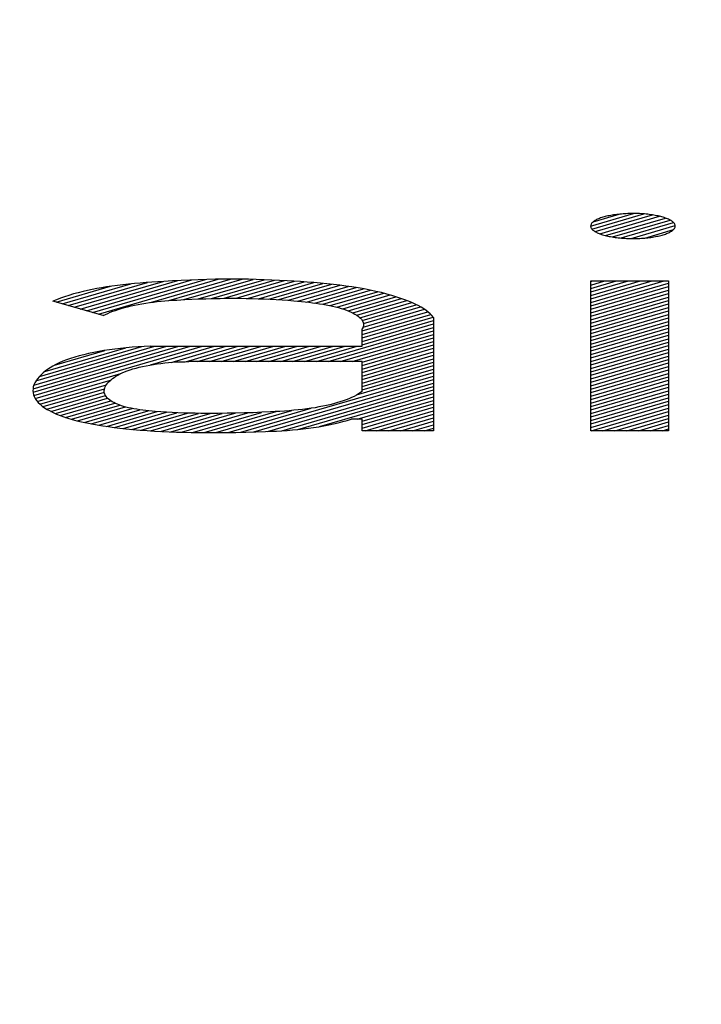
# Model space of a CAD drawing. Units: inches. Extents: x 24.2 to 82.2, y 64.1 to 94.1.
# Drawn here: x 53 to 53.2, y 92.2 to 92.5 of the extents above; entities that cross this region are included whole.
import ezdxf

# ---------------------------------------------------------------- set-up
doc = ezdxf.new("R2010")
doc.units = ezdxf.units.IN
doc.header["$LTSCALE"] = 9.973333
doc.header["$MEASUREMENT"] = 0
doc.layers.get('0').update_dxf_attribs({"linetype": 'CONTINUOUS'})

msp = doc.modelspace()

# ---------------------------------------------------------------- linework, layer by layer
at = {"color": 9, "linetype": 'Continuous'}
for p, q in [((53.14415, 92.439), (53.15472, 92.44209)), ((53.14447, 92.43824), (53.15727, 92.44198)), ((53.14478, 92.44004), (53.15119, 92.44191)), ((53.14527, 92.43762), (53.15936, 92.44173)), ((53.14583, 92.44067), (53.14561, 92.44057)), ((53.14607, 92.44078), (53.14583, 92.44067)), ((53.14632, 92.44088), (53.14607, 92.44078)), ((53.14659, 92.44098), (53.14632, 92.44088)), ((53.1464, 92.4371), (53.16111, 92.44139)), ((53.14687, 92.44107), (53.14659, 92.44098)), ((53.14715, 92.44116), (53.14687, 92.44107)), ((53.14745, 92.44125), (53.14715, 92.44116)), ((53.14775, 92.44133), (53.14745, 92.44125)), ((53.14807, 92.4414), (53.14775, 92.44133)), ((53.14783, 92.43666), (53.16257, 92.44096)), ((53.1484, 92.44148), (53.14807, 92.4414)), ((53.14874, 92.44155), (53.1484, 92.44148)), ((53.14908, 92.44161), (53.14874, 92.44155)), ((53.14944, 92.44168), (53.14908, 92.44161)), ((53.1498, 92.44173), (53.14944, 92.44168)), ((53.15017, 92.44179), (53.1498, 92.44173)), ((53.15055, 92.44184), (53.15017, 92.44179)), ((53.15093, 92.44188), (53.15055, 92.44184)), ((53.15132, 92.44192), (53.15093, 92.44188)), ((53.15171, 92.44196), (53.15132, 92.44192)), ((53.15211, 92.44199), (53.15171, 92.44196)), ((53.15251, 92.44202), (53.15211, 92.44199)), ((53.15292, 92.44204), (53.15251, 92.44202)), ((53.15332, 92.44206), (53.15292, 92.44204)), ((53.15373, 92.44207), (53.15332, 92.44206)), ((53.15414, 92.44208), (53.15373, 92.44207)), ((53.15455, 92.44209), (53.15414, 92.44208)), ((53.15496, 92.44208), (53.15455, 92.44209)), ((53.15537, 92.44208), (53.15496, 92.44208)), ((53.15578, 92.44207), (53.15537, 92.44208)), ((53.15619, 92.44205), (53.15578, 92.44207)), ((53.1566, 92.44203), (53.15619, 92.44205)), ((53.15701, 92.442), (53.1566, 92.44203)), ((53.15741, 92.44197), (53.15701, 92.442)), ((53.1578, 92.44193), (53.15741, 92.44197)), ((53.15819, 92.44189), (53.1578, 92.44193)), ((53.15858, 92.44184), (53.15819, 92.44189)), ((53.15896, 92.44179), (53.15858, 92.44184)), ((53.15933, 92.44174), (53.15896, 92.44179)), ((53.15969, 92.44168), (53.15933, 92.44174)), ((53.16005, 92.44162), (53.15969, 92.44168)), ((53.1604, 92.44155), (53.16005, 92.44162)), ((53.16073, 92.44148), (53.1604, 92.44155)), ((53.16106, 92.4414), (53.16073, 92.44148)), ((53.16138, 92.44132), (53.16106, 92.4414)), ((53.16169, 92.44124), (53.16138, 92.44132)), ((53.16198, 92.44116), (53.16169, 92.44124)), ((53.16227, 92.44107), (53.16198, 92.44116)), ((53.16255, 92.44097), (53.16227, 92.44107)), ((53.16282, 92.44087), (53.16255, 92.44097)), ((53.16307, 92.44077), (53.16282, 92.44087)), ((53.16331, 92.44066), (53.16307, 92.44077)), ((53.16354, 92.44055), (53.16331, 92.44066)), ((53.14417, 92.43913), (53.14415, 92.439)), ((53.14415, 92.439), (53.14416, 92.43888)), ((53.14416, 92.43888), (53.14418, 92.43875)), ((53.1442, 92.43925), (53.14417, 92.43913)), ((53.14418, 92.43875), (53.14422, 92.43863)), ((53.14424, 92.43938), (53.1442, 92.43925)), ((53.14422, 92.43863), (53.14428, 92.4385)), ((53.14431, 92.4395), (53.14424, 92.43938)), ((53.14428, 92.4385), (53.14436, 92.43838)), ((53.14439, 92.43963), (53.14431, 92.4395)), ((53.14436, 92.43838), (53.14445, 92.43826)), ((53.14448, 92.43975), (53.14439, 92.43963)), ((53.14445, 92.43826), (53.14456, 92.43814)), ((53.1446, 92.43987), (53.14448, 92.43975)), ((53.14473, 92.43999), (53.1446, 92.43987)), ((53.14487, 92.44011), (53.14473, 92.43999)), ((53.14503, 92.44023), (53.14487, 92.44011)), ((53.14521, 92.44034), (53.14503, 92.44023)), ((53.1454, 92.44045), (53.14521, 92.44034)), ((53.14561, 92.44057), (53.1454, 92.44045)), ((53.14956, 92.43631), (53.16373, 92.44045)), ((53.15162, 92.43606), (53.16456, 92.43984)), ((53.15411, 92.43593), (53.16496, 92.4391)), ((53.16375, 92.44044), (53.16354, 92.44055)), ((53.16394, 92.44033), (53.16375, 92.44044)), ((53.16412, 92.44021), (53.16394, 92.44033)), ((53.16428, 92.44009), (53.16412, 92.44021)), ((53.16442, 92.43997), (53.16428, 92.44009)), ((53.16455, 92.43985), (53.16442, 92.43997)), ((53.16452, 92.43812), (53.16463, 92.43824)), ((53.16466, 92.43973), (53.16455, 92.43985)), ((53.16463, 92.43824), (53.16473, 92.43836)), ((53.16476, 92.4396), (53.16466, 92.43973)), ((53.16473, 92.43836), (53.16481, 92.43848)), ((53.16483, 92.43948), (53.16476, 92.4396)), ((53.16481, 92.43848), (53.16488, 92.4386)), ((53.16489, 92.43935), (53.16483, 92.43948)), ((53.16488, 92.4386), (53.16492, 92.43872)), ((53.16494, 92.43922), (53.16489, 92.43935)), ((53.16492, 92.43872), (53.16495, 92.43884)), ((53.16496, 92.4391), (53.16494, 92.43922)), ((53.16495, 92.43884), (53.16497, 92.43897)), ((53.16497, 92.43897), (53.16496, 92.4391)), ((53.14456, 92.43814), (53.14469, 92.43802)), ((53.14469, 92.43802), (53.14484, 92.43791)), ((53.14484, 92.43791), (53.145, 92.43779)), ((53.145, 92.43779), (53.14517, 92.43768)), ((53.14517, 92.43768), (53.14536, 92.43757)), ((53.14536, 92.43757), (53.14557, 92.43746)), ((53.14557, 92.43746), (53.14579, 92.43735)), ((53.14579, 92.43735), (53.14602, 92.43725)), ((53.14602, 92.43725), (53.14627, 92.43715)), ((53.14627, 92.43715), (53.14653, 92.43705)), ((53.14653, 92.43705), (53.14681, 92.43695)), ((53.14681, 92.43695), (53.1471, 92.43686)), ((53.1471, 92.43686), (53.1474, 92.43677)), ((53.1474, 92.43677), (53.14771, 92.43669)), ((53.14771, 92.43669), (53.14803, 92.43661)), ((53.14803, 92.43661), (53.14836, 92.43654)), ((53.14836, 92.43654), (53.1487, 92.43646)), ((53.1487, 92.43646), (53.14905, 92.4364)), ((53.14905, 92.4364), (53.14941, 92.43633)), ((53.14941, 92.43633), (53.14978, 92.43628)), ((53.14978, 92.43628), (53.15015, 92.43622)), ((53.15015, 92.43622), (53.15054, 92.43617)), ((53.15054, 92.43617), (53.15093, 92.43612)), ((53.15093, 92.43612), (53.15132, 92.43608)), ((53.15132, 92.43608), (53.15172, 92.43605)), ((53.15172, 92.43605), (53.15213, 92.43602)), ((53.15213, 92.43602), (53.15253, 92.43599)), ((53.15253, 92.43599), (53.15295, 92.43597)), ((53.15295, 92.43597), (53.15336, 92.43595)), ((53.15336, 92.43595), (53.15378, 92.43594)), ((53.15378, 92.43594), (53.15419, 92.43593)), ((53.15419, 92.43593), (53.15459, 92.43593)), ((53.15459, 92.43593), (53.155, 92.43593)), ((53.155, 92.43593), (53.15541, 92.43594)), ((53.15541, 92.43594), (53.15582, 92.43595)), ((53.15582, 92.43595), (53.15623, 92.43597)), ((53.15623, 92.43597), (53.15664, 92.43599)), ((53.15664, 92.43599), (53.15704, 92.43602)), ((53.15704, 92.43602), (53.15744, 92.43605)), ((53.15744, 92.43605), (53.15783, 92.43609)), ((53.15745, 92.43605), (53.16452, 92.43812)), ((53.15783, 92.43609), (53.15822, 92.43613)), ((53.15822, 92.43613), (53.1586, 92.43617)), ((53.1586, 92.43617), (53.15898, 92.43622)), ((53.15898, 92.43622), (53.15935, 92.43628)), ((53.15935, 92.43628), (53.15971, 92.43634)), ((53.15971, 92.43634), (53.16007, 92.4364)), ((53.16007, 92.4364), (53.16042, 92.43647)), ((53.16042, 92.43647), (53.16075, 92.43654)), ((53.16075, 92.43654), (53.16108, 92.43661)), ((53.16108, 92.43661), (53.1614, 92.43669)), ((53.1614, 92.43669), (53.1617, 92.43677)), ((53.1617, 92.43677), (53.162, 92.43686)), ((53.162, 92.43686), (53.16229, 92.43695)), ((53.16229, 92.43695), (53.16256, 92.43704)), ((53.16256, 92.43704), (53.16282, 92.43714)), ((53.16282, 92.43714), (53.16306, 92.43724)), ((53.16306, 92.43724), (53.1633, 92.43734)), ((53.1633, 92.43734), (53.16352, 92.43744)), ((53.16352, 92.43744), (53.16372, 92.43755)), ((53.16372, 92.43755), (53.16391, 92.43766)), ((53.16391, 92.43766), (53.16409, 92.43777)), ((53.16409, 92.43777), (53.16425, 92.43789)), ((53.16425, 92.43789), (53.16439, 92.438)), ((53.16439, 92.438), (53.16452, 92.43812)), ((53.01269, 92.42026), (53.02611, 92.42418)), ((53.01417, 92.41984), (53.03105, 92.42476)), ((53.01566, 92.41942), (53.0352, 92.42512)), ((53.01715, 92.419), (53.03901, 92.42538)), ((53.01864, 92.41858), (53.04263, 92.42559)), ((53.02013, 92.41816), (53.04609, 92.42574)), ((53.02161, 92.41774), (53.0494, 92.42585)), ((53.02388, 92.42383), (53.0227, 92.42362)), ((53.0231, 92.41732), (53.05254, 92.42592)), ((53.02509, 92.42403), (53.02388, 92.42383)), ((53.02641, 92.42422), (53.02509, 92.42403)), ((53.02776, 92.4244), (53.02641, 92.42422)), ((53.02914, 92.42456), (53.02776, 92.4244)), ((53.03053, 92.42471), (53.02914, 92.42456)), ((53.03195, 92.42485), (53.03053, 92.42471)), ((53.03337, 92.42498), (53.03195, 92.42485)), ((53.03482, 92.4251), (53.03337, 92.42498)), ((53.03627, 92.4252), (53.03482, 92.4251)), ((53.0359, 92.4202), (53.05554, 92.42594)), ((53.03773, 92.4253), (53.03627, 92.4252)), ((53.0392, 92.42539), (53.03773, 92.4253)), ((53.04131, 92.42552), (53.0392, 92.42539)), ((53.04039, 92.42066), (53.05841, 92.42592)), ((53.04342, 92.42563), (53.04131, 92.42552)), ((53.04554, 92.42572), (53.04342, 92.42563)), ((53.04413, 92.4209), (53.06116, 92.42587)), ((53.04766, 92.4258), (53.04554, 92.42572)), ((53.04761, 92.42106), (53.06382, 92.42579)), ((53.04979, 92.42586), (53.04766, 92.4258)), ((53.05192, 92.42591), (53.04979, 92.42586)), ((53.0509, 92.42117), (53.06638, 92.42569)), ((53.05405, 92.42594), (53.05192, 92.42591)), ((53.05401, 92.42122), (53.06889, 92.42557)), ((53.05618, 92.42594), (53.05405, 92.42594)), ((53.05809, 92.42593), (53.05618, 92.42594)), ((53.05697, 92.42123), (53.07134, 92.42543)), ((53.06, 92.4259), (53.05809, 92.42593)), ((53.05979, 92.4212), (53.07372, 92.42527)), ((53.06191, 92.42585), (53.06, 92.4259)), ((53.06382, 92.42579), (53.06191, 92.42585)), ((53.06248, 92.42113), (53.07605, 92.42509)), ((53.06572, 92.42572), (53.06382, 92.42579)), ((53.06504, 92.42103), (53.07829, 92.42489)), ((53.06762, 92.42563), (53.06572, 92.42572)), ((53.0675, 92.42089), (53.08046, 92.42467)), ((53.06952, 92.42553), (53.06762, 92.42563)), ((53.07118, 92.42544), (53.06952, 92.42553)), ((53.06986, 92.42073), (53.08255, 92.42443)), ((53.07282, 92.42533), (53.07118, 92.42544)), ((53.07213, 92.42053), (53.08455, 92.42416)), ((53.07446, 92.42522), (53.07282, 92.42533)), ((53.07429, 92.42031), (53.08646, 92.42386)), ((53.07609, 92.42509), (53.07446, 92.42522)), ((53.07771, 92.42495), (53.07609, 92.42509)), ((53.0793, 92.4248), (53.07771, 92.42495)), ((53.08088, 92.42463), (53.0793, 92.4248)), ((53.08243, 92.42445), (53.08088, 92.42463)), ((53.08396, 92.42424), (53.08243, 92.42445)), ((53.08546, 92.42403), (53.08396, 92.42424)), ((53.08699, 92.42378), (53.08546, 92.42403)), ((53.08848, 92.42351), (53.08699, 92.42378)), ((53.14417, 92.38864), (53.14418, 92.42549)), ((53.14418, 92.42534), (53.14467, 92.42549)), ((53.14418, 92.42449), (53.1476, 92.42549)), ((53.14418, 92.42364), (53.15052, 92.42549)), ((53.14418, 92.42278), (53.15344, 92.42549)), ((53.14418, 92.42193), (53.15637, 92.42549)), ((53.14418, 92.42107), (53.15929, 92.42549)), ((53.14418, 92.42022), (53.16222, 92.42549)), ((53.14418, 92.42549), (53.1633, 92.42549)), ((53.14418, 92.41937), (53.1633, 92.42495)), ((53.14418, 92.41851), (53.1633, 92.42409)), ((53.1633, 92.42549), (53.1633, 92.38864)), ((53.01374, 92.42124), (53.01277, 92.42087)), ((53.01475, 92.4216), (53.01374, 92.42124)), ((53.01582, 92.42195), (53.01475, 92.4216)), ((53.01694, 92.42228), (53.01582, 92.42195)), ((53.01811, 92.4226), (53.01694, 92.42228)), ((53.01933, 92.42291), (53.01811, 92.4226)), ((53.02042, 92.42316), (53.01933, 92.42291)), ((53.02155, 92.42339), (53.02042, 92.42316)), ((53.0227, 92.42362), (53.02155, 92.42339)), ((53.05129, 92.42118), (53.05303, 92.42121)), ((53.05303, 92.42121), (53.05477, 92.42123)), ((53.05477, 92.42123), (53.05651, 92.42124)), ((53.05651, 92.42124), (53.05799, 92.42123)), ((53.05799, 92.42123), (53.05946, 92.42121)), ((53.05946, 92.42121), (53.06093, 92.42118)), ((53.07635, 92.42006), (53.0883, 92.42355)), ((53.07829, 92.41977), (53.09005, 92.4232)), ((53.08008, 92.41944), (53.09171, 92.42284)), ((53.08172, 92.41906), (53.09331, 92.42245)), ((53.08319, 92.41864), (53.09483, 92.42204)), ((53.0845, 92.41817), (53.09627, 92.42161)), ((53.08992, 92.42323), (53.08848, 92.42351)), ((53.09133, 92.42293), (53.08992, 92.42323)), ((53.09269, 92.42261), (53.09133, 92.42293)), ((53.09401, 92.42227), (53.09269, 92.42261)), ((53.09527, 92.42191), (53.09401, 92.42227)), ((53.09648, 92.42154), (53.09527, 92.42191)), ((53.09747, 92.42121), (53.09648, 92.42154)), ((53.09842, 92.42087), (53.09747, 92.42121)), ((53.14418, 92.41766), (53.1633, 92.42324)), ((53.14418, 92.4168), (53.1633, 92.42239)), ((53.14418, 92.41595), (53.1633, 92.42153)), ((53.01277, 92.42087), (53.01187, 92.42049)), ((53.02429, 92.41699), (53.01187, 92.42049)), ((53.02872, 92.41872), (53.02949, 92.41894)), ((53.02949, 92.41894), (53.03028, 92.41914)), ((53.03028, 92.41914), (53.03112, 92.41935)), ((53.03112, 92.41935), (53.03198, 92.41954)), ((53.03198, 92.41954), (53.03288, 92.41972)), ((53.03288, 92.41972), (53.0338, 92.41988)), ((53.0338, 92.41988), (53.03474, 92.42004)), ((53.03474, 92.42004), (53.0357, 92.42018)), ((53.0357, 92.42018), (53.03662, 92.4203)), ((53.03662, 92.4203), (53.03754, 92.4204)), ((53.03754, 92.4204), (53.03849, 92.4205)), ((53.03849, 92.4205), (53.03944, 92.42058)), ((53.03944, 92.42058), (53.04041, 92.42066)), ((53.04041, 92.42066), (53.04138, 92.42073)), ((53.04138, 92.42073), (53.04236, 92.4208)), ((53.04236, 92.4208), (53.04335, 92.42086)), ((53.04335, 92.42086), (53.04434, 92.42091)), ((53.04434, 92.42091), (53.04607, 92.42099)), ((53.04607, 92.42099), (53.04781, 92.42107)), ((53.04781, 92.42107), (53.04955, 92.42113)), ((53.04955, 92.42113), (53.05129, 92.42118)), ((53.06093, 92.42118), (53.0624, 92.42113)), ((53.0624, 92.42113), (53.06387, 92.42108)), ((53.06387, 92.42108), (53.06533, 92.42101)), ((53.06533, 92.42101), (53.06679, 92.42093)), ((53.06679, 92.42093), (53.06825, 92.42084)), ((53.06825, 92.42084), (53.0697, 92.42074)), ((53.0697, 92.42074), (53.07115, 92.42062)), ((53.07115, 92.42062), (53.07207, 92.42054)), ((53.07207, 92.42054), (53.073, 92.42045)), ((53.073, 92.42045), (53.07391, 92.42035)), ((53.07391, 92.42035), (53.07482, 92.42025)), ((53.07482, 92.42025), (53.07571, 92.42014)), ((53.07571, 92.42014), (53.07659, 92.42003)), ((53.07659, 92.42003), (53.07745, 92.4199)), ((53.07745, 92.4199), (53.07829, 92.41977)), ((53.07829, 92.41977), (53.07912, 92.41963)), ((53.07912, 92.41963), (53.07991, 92.41947)), ((53.07991, 92.41947), (53.08068, 92.41931)), ((53.08068, 92.41931), (53.08142, 92.41914)), ((53.08142, 92.41914), (53.08213, 92.41895)), ((53.08213, 92.41895), (53.08283, 92.41875)), ((53.08564, 92.41765), (53.09764, 92.42115)), ((53.08662, 92.41708), (53.09893, 92.42067)), ((53.0874, 92.41645), (53.10014, 92.42017)), ((53.08798, 92.41577), (53.10127, 92.41965)), ((53.08828, 92.415), (53.10231, 92.4191)), ((53.09933, 92.42052), (53.09842, 92.42087)), ((53.10018, 92.42016), (53.09933, 92.42052)), ((53.10099, 92.41979), (53.10018, 92.42016)), ((53.10175, 92.41941), (53.10099, 92.41979)), ((53.10245, 92.41902), (53.10175, 92.41941)), ((53.1031, 92.41862), (53.10245, 92.41902)), ((53.14418, 92.4151), (53.1633, 92.42068)), ((53.14418, 92.41424), (53.1633, 92.41982)), ((53.14418, 92.41339), (53.1633, 92.41897)), ((53.02429, 92.41699), (53.02482, 92.41725)), ((53.02482, 92.41725), (53.02538, 92.41751)), ((53.02538, 92.41751), (53.02598, 92.41777)), ((53.02598, 92.41777), (53.02662, 92.41802)), ((53.02662, 92.41802), (53.02729, 92.41826)), ((53.02729, 92.41826), (53.02799, 92.41849)), ((53.02799, 92.41849), (53.02872, 92.41872)), ((53.08283, 92.41875), (53.08348, 92.41854)), ((53.08348, 92.41854), (53.0841, 92.41832)), ((53.0841, 92.41832), (53.08469, 92.41809)), ((53.08469, 92.41809), (53.08523, 92.41785)), ((53.08523, 92.41785), (53.08573, 92.4176)), ((53.08573, 92.4176), (53.08619, 92.41735)), ((53.08619, 92.41735), (53.08661, 92.41708)), ((53.08661, 92.41708), (53.08695, 92.41684)), ((53.08695, 92.41684), (53.08726, 92.41658)), ((53.08726, 92.41658), (53.08754, 92.41632)), ((53.08794, 92.41319), (53.10409, 92.41791)), ((53.08794, 92.41234), (53.10482, 92.41727)), ((53.08794, 92.41149), (53.10542, 92.41659)), ((53.08818, 92.41412), (53.10325, 92.41852)), ((53.1037, 92.41821), (53.1031, 92.41862)), ((53.10423, 92.4178), (53.1037, 92.41821)), ((53.10471, 92.41738), (53.10423, 92.4178)), ((53.10512, 92.41695), (53.10471, 92.41738)), ((53.10547, 92.41652), (53.10512, 92.41695)), ((53.10547, 92.41652), (53.10547, 92.38864)), ((53.14418, 92.41253), (53.1633, 92.41812)), ((53.14418, 92.41168), (53.1633, 92.41726)), ((53.14418, 92.41083), (53.1633, 92.41641)), ((53.07671, 92.40564), (53.10547, 92.41404)), ((53.08754, 92.41632), (53.08777, 92.41606)), ((53.08777, 92.41606), (53.08796, 92.4158)), ((53.08794, 92.41063), (53.10547, 92.41575)), ((53.08794, 92.40978), (53.10547, 92.4149)), ((53.08796, 92.4158), (53.08811, 92.41554)), ((53.08822, 92.4142), (53.0881, 92.41393)), ((53.08811, 92.41554), (53.08822, 92.41527)), ((53.08822, 92.41527), (53.08828, 92.415)), ((53.08828, 92.41447), (53.08822, 92.4142)), ((53.08828, 92.415), (53.08831, 92.41473)), ((53.08831, 92.41473), (53.08828, 92.41447)), ((53.14418, 92.40997), (53.1633, 92.41555)), ((53.14418, 92.40912), (53.1633, 92.4147)), ((53.07963, 92.40564), (53.10547, 92.41319)), ((53.08256, 92.40564), (53.10547, 92.41233)), ((53.0881, 92.41393), (53.08794, 92.41367)), ((53.08794, 92.40942), (53.08794, 92.41367)), ((53.14418, 92.40826), (53.1633, 92.41385)), ((53.14418, 92.40741), (53.1633, 92.41299)), ((53.14418, 92.40656), (53.1633, 92.41214)), ((53.00701, 92.39896), (53.04284, 92.40942)), ((53.00702, 92.39811), (53.04577, 92.40942)), ((53.00721, 92.39731), (53.04869, 92.40942)), ((53.00724, 92.39988), (53.03992, 92.40942)), ((53.00774, 92.40088), (53.03699, 92.40942)), ((53.0086, 92.40198), (53.03377, 92.40933)), ((53.03139, 92.40918), (53.02995, 92.40906)), ((53.03284, 92.40928), (53.03139, 92.40918)), ((53.03432, 92.40936), (53.03284, 92.40928)), ((53.03581, 92.40942), (53.03432, 92.40936)), ((53.03581, 92.40942), (53.08794, 92.40942)), ((53.0359, 92.40483), (53.05162, 92.40942)), ((53.04095, 92.40545), (53.05454, 92.40942)), ((53.04449, 92.40563), (53.05747, 92.40942)), ((53.04746, 92.40564), (53.06039, 92.40942)), ((53.05038, 92.40564), (53.06332, 92.40942)), ((53.05331, 92.40564), (53.06624, 92.40942)), ((53.05623, 92.40564), (53.06917, 92.40942)), ((53.05916, 92.40564), (53.07209, 92.40942)), ((53.06208, 92.40564), (53.07502, 92.40942)), ((53.06501, 92.40564), (53.07794, 92.40942)), ((53.06793, 92.40564), (53.08087, 92.40942)), ((53.07086, 92.40564), (53.08379, 92.40942)), ((53.07378, 92.40564), (53.08672, 92.40942)), ((53.08548, 92.40564), (53.10547, 92.41148)), ((53.08794, 92.40551), (53.10547, 92.41063)), ((53.08794, 92.40465), (53.10547, 92.40977)), ((53.14418, 92.4057), (53.1633, 92.41128)), ((53.14418, 92.40485), (53.1633, 92.41043)), ((53.14418, 92.40399), (53.1633, 92.40958)), ((53.00992, 92.40322), (53.02986, 92.40905)), ((53.01229, 92.40477), (53.02468, 92.40839)), ((53.01726, 92.40674), (53.01623, 92.40642)), ((53.01836, 92.40705), (53.01726, 92.40674)), ((53.0195, 92.40735), (53.01836, 92.40705)), ((53.02069, 92.40763), (53.0195, 92.40735)), ((53.02193, 92.40789), (53.02069, 92.40763)), ((53.02318, 92.40813), (53.02193, 92.40789)), ((53.02447, 92.40836), (53.02318, 92.40813)), ((53.02579, 92.40856), (53.02447, 92.40836)), ((53.02715, 92.40874), (53.02579, 92.40856)), ((53.02854, 92.40891), (53.02715, 92.40874)), ((53.02995, 92.40906), (53.02854, 92.40891)), ((53.08794, 92.4038), (53.10547, 92.40892)), ((53.08794, 92.40295), (53.10547, 92.40806)), ((53.08794, 92.40209), (53.10547, 92.40721)), ((53.14418, 92.40314), (53.1633, 92.40872)), ((53.14418, 92.40229), (53.1633, 92.40787)), ((53.14418, 92.40143), (53.1633, 92.40701)), ((53.01189, 92.40456), (53.0112, 92.40414)), ((53.01265, 92.40496), (53.01189, 92.40456)), ((53.01347, 92.40535), (53.01265, 92.40496)), ((53.01433, 92.40572), (53.01347, 92.40535)), ((53.01525, 92.40608), (53.01433, 92.40572)), ((53.01623, 92.40642), (53.01525, 92.40608)), ((53.03235, 92.40406), (53.03314, 92.40427)), ((53.03314, 92.40427), (53.03397, 92.40446)), ((53.03397, 92.40446), (53.03483, 92.40464)), ((53.03483, 92.40464), (53.03572, 92.4048)), ((53.03572, 92.4048), (53.03664, 92.40495)), ((53.03664, 92.40495), (53.03754, 92.40509)), ((53.03754, 92.40509), (53.03846, 92.40521)), ((53.03846, 92.40521), (53.0394, 92.40531)), ((53.0394, 92.40531), (53.04036, 92.4054)), ((53.04036, 92.4054), (53.04133, 92.40548)), ((53.04133, 92.40548), (53.04232, 92.40555)), ((53.04232, 92.40555), (53.04332, 92.40559)), ((53.04332, 92.40559), (53.04432, 92.40563)), ((53.04432, 92.40563), (53.04533, 92.40564)), ((53.08794, 92.40564), (53.04533, 92.40564)), ((53.08794, 92.40124), (53.10547, 92.40636)), ((53.08794, 92.39832), (53.08794, 92.40564)), ((53.08794, 92.40038), (53.10547, 92.4055)), ((53.08794, 92.39953), (53.10547, 92.40465)), ((53.14418, 92.40058), (53.1633, 92.40616)), ((53.14418, 92.39972), (53.1633, 92.40531)), ((53.14418, 92.39887), (53.1633, 92.40445)), ((53.00756, 92.39656), (53.02859, 92.4027)), ((53.00853, 92.40192), (53.00812, 92.40142)), ((53.00901, 92.40241), (53.00853, 92.40192)), ((53.00948, 92.40285), (53.00901, 92.40241)), ((53.01, 92.40329), (53.00948, 92.40285)), ((53.01057, 92.40372), (53.01, 92.40329)), ((53.0112, 92.40414), (53.01057, 92.40372)), ((53.02693, 92.40174), (53.02737, 92.40203)), ((53.02737, 92.40203), (53.02786, 92.40232)), ((53.02786, 92.40232), (53.02838, 92.4026)), ((53.02838, 92.4026), (53.02894, 92.40287)), ((53.02894, 92.40287), (53.02955, 92.40313)), ((53.02955, 92.40313), (53.03019, 92.40338)), ((53.03019, 92.40338), (53.03089, 92.40362)), ((53.03089, 92.40362), (53.0316, 92.40385)), ((53.0316, 92.40385), (53.03235, 92.40406)), ((53.0581, 92.38826), (53.10547, 92.40209)), ((53.08658, 92.39743), (53.10547, 92.40294)), ((53.08794, 92.39868), (53.10547, 92.40379)), ((53.14418, 92.39801), (53.1633, 92.4036)), ((53.14418, 92.39716), (53.1633, 92.40274)), ((53.14418, 92.39631), (53.1633, 92.40189)), ((53.00709, 92.39941), (53.00701, 92.39893)), ((53.00725, 92.39992), (53.00709, 92.39941)), ((53.00748, 92.40042), (53.00725, 92.39992)), ((53.00777, 92.40092), (53.00748, 92.40042)), ((53.00812, 92.40142), (53.00777, 92.40092)), ((53.00807, 92.39585), (53.02611, 92.40112)), ((53.00871, 92.39518), (53.02506, 92.39996)), ((53.02464, 92.3991), (53.02477, 92.39944)), ((53.02477, 92.39944), (53.02495, 92.39979)), ((53.02495, 92.39979), (53.02517, 92.40012)), ((53.02517, 92.40012), (53.02544, 92.40046)), ((53.02544, 92.40046), (53.02576, 92.40079)), ((53.02576, 92.40079), (53.02612, 92.40112)), ((53.02612, 92.40112), (53.02652, 92.40145)), ((53.02652, 92.40145), (53.02693, 92.40174)), ((53.06133, 92.38834), (53.10547, 92.40123)), ((53.06467, 92.38847), (53.10547, 92.40038)), ((53.0682, 92.38864), (53.10547, 92.39952)), ((53.14418, 92.39545), (53.1633, 92.40104)), ((53.14418, 92.3946), (53.1633, 92.40018)), ((53.00701, 92.39893), (53.00699, 92.39845)), ((53.00699, 92.39845), (53.00703, 92.39797)), ((53.00703, 92.39797), (53.00714, 92.39749)), ((53.00714, 92.39749), (53.00732, 92.39702)), ((53.00732, 92.39702), (53.00757, 92.39654)), ((53.00949, 92.39456), (53.02461, 92.39897)), ((53.01038, 92.39396), (53.02457, 92.39811)), ((53.01139, 92.3934), (53.02483, 92.39733)), ((53.02454, 92.39851), (53.02457, 92.39881)), ((53.02455, 92.39822), (53.02454, 92.39851)), ((53.0246, 92.39792), (53.02455, 92.39822)), ((53.02457, 92.39881), (53.02464, 92.3991)), ((53.02469, 92.39763), (53.0246, 92.39792)), ((53.02482, 92.39734), (53.02469, 92.39763)), ((53.025, 92.39705), (53.02482, 92.39734)), ((53.02523, 92.39677), (53.025, 92.39705)), ((53.07215, 92.38894), (53.10547, 92.39867)), ((53.07747, 92.38964), (53.10547, 92.39782)), ((53.08596, 92.3971), (53.08535, 92.39681)), ((53.08653, 92.39739), (53.08596, 92.3971)), ((53.08705, 92.3977), (53.08653, 92.39739)), ((53.08752, 92.39801), (53.08705, 92.3977)), ((53.08794, 92.39832), (53.08752, 92.39801)), ((53.14417, 92.39374), (53.1633, 92.39933)), ((53.14417, 92.39289), (53.1633, 92.39847)), ((53.14417, 92.39204), (53.1633, 92.39762)), ((53.00757, 92.39654), (53.00789, 92.39607)), ((53.00789, 92.39607), (53.00828, 92.39561)), ((53.00828, 92.39561), (53.00875, 92.39515)), ((53.00875, 92.39515), (53.0093, 92.3947)), ((53.0093, 92.3947), (53.00987, 92.39429)), ((53.01251, 92.39288), (53.02537, 92.39663)), ((53.01372, 92.39238), (53.02614, 92.396)), ((53.01504, 92.39191), (53.02713, 92.39544)), ((53.01646, 92.39147), (53.02833, 92.39493)), ((53.02552, 92.39648), (53.02523, 92.39677)), ((53.02585, 92.39621), (53.02552, 92.39648)), ((53.02616, 92.39599), (53.02585, 92.39621)), ((53.02651, 92.39577), (53.02616, 92.39599)), ((53.02688, 92.39556), (53.02651, 92.39577)), ((53.0273, 92.39535), (53.02688, 92.39556)), ((53.02775, 92.39516), (53.0273, 92.39535)), ((53.02823, 92.39497), (53.02775, 92.39516)), ((53.02875, 92.39479), (53.02823, 92.39497)), ((53.0293, 92.39462), (53.02875, 92.39479)), ((53.02988, 92.39445), (53.0293, 92.39462)), ((53.07827, 92.39466), (53.07734, 92.39448)), ((53.07916, 92.39485), (53.07827, 92.39466)), ((53.08003, 92.39505), (53.07916, 92.39485)), ((53.08087, 92.39526), (53.08003, 92.39505)), ((53.08168, 92.39548), (53.08087, 92.39526)), ((53.08249, 92.39573), (53.08168, 92.39548)), ((53.08326, 92.39598), (53.08249, 92.39573)), ((53.084, 92.39625), (53.08326, 92.39598)), ((53.0847, 92.39652), (53.084, 92.39625)), ((53.08535, 92.39681), (53.0847, 92.39652)), ((53.0867, 92.39148), (53.10547, 92.39696)), ((53.08794, 92.39099), (53.10547, 92.39611)), ((53.08794, 92.39014), (53.10547, 92.39525)), ((53.14417, 92.39033), (53.1633, 92.39591)), ((53.14417, 92.38947), (53.1633, 92.39506)), ((53.14417, 92.39118), (53.1633, 92.39677)), ((53.00987, 92.39429), (53.0105, 92.39389)), ((53.0105, 92.39389), (53.0112, 92.3935)), ((53.0112, 92.3935), (53.01196, 92.39312)), ((53.01196, 92.39312), (53.01279, 92.39275)), ((53.01279, 92.39275), (53.01367, 92.3924)), ((53.01367, 92.3924), (53.01461, 92.39205)), ((53.01799, 92.39106), (53.02974, 92.39449)), ((53.01962, 92.39068), (53.03139, 92.39412)), ((53.02134, 92.39033), (53.03326, 92.39381)), ((53.02316, 92.39001), (53.03532, 92.39356)), ((53.02508, 92.38971), (53.03754, 92.39335)), ((53.02707, 92.38944), (53.03988, 92.39318)), ((53.02916, 92.3892), (53.04236, 92.39305)), ((53.0305, 92.39431), (53.02988, 92.39445)), ((53.03115, 92.39417), (53.0305, 92.39431)), ((53.03183, 92.39404), (53.03115, 92.39417)), ((53.03133, 92.38898), (53.04497, 92.39296)), ((53.03253, 92.39392), (53.03183, 92.39404)), ((53.03325, 92.39381), (53.03253, 92.39392)), ((53.034, 92.39371), (53.03325, 92.39381)), ((53.03359, 92.38878), (53.04771, 92.39291)), ((53.03475, 92.39362), (53.034, 92.39371)), ((53.03552, 92.39354), (53.03475, 92.39362)), ((53.0363, 92.39346), (53.03552, 92.39354)), ((53.03594, 92.38862), (53.05057, 92.39289)), ((53.03709, 92.39339), (53.0363, 92.39346)), ((53.03847, 92.39328), (53.03709, 92.39339)), ((53.03838, 92.38847), (53.05355, 92.39291)), ((53.03986, 92.39318), (53.03847, 92.39328)), ((53.04126, 92.3931), (53.03986, 92.39318)), ((53.04091, 92.38836), (53.05664, 92.39295)), ((53.04266, 92.39304), (53.04126, 92.3931)), ((53.04407, 92.39299), (53.04266, 92.39304)), ((53.04354, 92.38827), (53.05986, 92.39304)), ((53.04548, 92.39295), (53.04407, 92.39299)), ((53.0469, 92.39292), (53.04548, 92.39295)), ((53.04626, 92.38821), (53.06322, 92.39316)), ((53.04832, 92.3929), (53.0469, 92.39292)), ((53.04974, 92.39289), (53.04832, 92.3929)), ((53.04907, 92.38818), (53.06677, 92.39335)), ((53.05116, 92.39289), (53.04974, 92.39289)), ((53.05257, 92.39289), (53.05116, 92.39289)), ((53.05197, 92.38817), (53.07063, 92.39362)), ((53.05473, 92.39292), (53.05257, 92.39289)), ((53.05688, 92.39296), (53.05473, 92.39292)), ((53.05499, 92.3882), (53.07539, 92.39416)), ((53.05903, 92.39301), (53.05688, 92.39296)), ((53.06117, 92.39308), (53.05903, 92.39301)), ((53.06331, 92.39317), (53.06117, 92.39308)), ((53.06544, 92.39327), (53.06331, 92.39317)), ((53.06659, 92.39334), (53.06544, 92.39327)), ((53.06774, 92.39341), (53.06659, 92.39334)), ((53.06887, 92.39348), (53.06774, 92.39341)), ((53.07, 92.39357), (53.06887, 92.39348)), ((53.07112, 92.39366), (53.07, 92.39357)), ((53.07223, 92.39377), (53.07112, 92.39366)), ((53.07331, 92.39389), (53.07223, 92.39377)), ((53.07438, 92.39402), (53.07331, 92.39389)), ((53.07543, 92.39416), (53.07438, 92.39402)), ((53.0764, 92.39431), (53.07543, 92.39416)), ((53.07734, 92.39448), (53.0764, 92.39431)), ((53.08794, 92.38928), (53.10547, 92.3944)), ((53.08866, 92.38864), (53.10547, 92.39355)), ((53.09159, 92.38864), (53.10547, 92.39269)), ((53.14424, 92.38864), (53.1633, 92.3942)), ((53.14716, 92.38864), (53.1633, 92.39335)), ((53.15009, 92.38864), (53.1633, 92.3925)), ((53.01461, 92.39205), (53.0156, 92.39172)), ((53.0156, 92.39172), (53.01665, 92.39141)), ((53.01665, 92.39141), (53.01779, 92.39111)), ((53.01779, 92.39111), (53.01897, 92.39082)), ((53.01897, 92.39082), (53.02021, 92.39056)), ((53.02021, 92.39056), (53.02149, 92.3903)), ((53.02149, 92.3903), (53.02281, 92.39007)), ((53.02281, 92.39007), (53.02416, 92.38985)), ((53.02416, 92.38985), (53.02554, 92.38965)), ((53.07727, 92.38961), (53.0785, 92.38982)), ((53.0785, 92.38982), (53.07973, 92.39006)), ((53.07973, 92.39006), (53.08093, 92.39032)), ((53.08093, 92.39032), (53.08208, 92.39059)), ((53.08208, 92.39059), (53.0832, 92.39088)), ((53.0832, 92.39088), (53.08427, 92.39117)), ((53.08427, 92.39117), (53.08529, 92.39148)), ((53.08794, 92.39148), (53.08529, 92.39148)), ((53.08794, 92.38864), (53.08794, 92.39148)), ((53.09451, 92.38864), (53.10547, 92.39184)), ((53.09744, 92.38864), (53.10547, 92.39098)), ((53.10036, 92.38864), (53.10547, 92.39013)), ((53.15301, 92.38864), (53.1633, 92.39164)), ((53.15594, 92.38864), (53.1633, 92.39079)), ((53.15886, 92.38864), (53.1633, 92.38993)), ((53.02554, 92.38965), (53.02695, 92.38946)), ((53.02695, 92.38946), (53.02838, 92.38928)), ((53.02838, 92.38928), (53.02983, 92.38912)), ((53.02983, 92.38912), (53.03157, 92.38895)), ((53.03157, 92.38895), (53.03333, 92.3888)), ((53.03333, 92.3888), (53.03509, 92.38867)), ((53.03509, 92.38867), (53.03688, 92.38856)), ((53.03688, 92.38856), (53.03867, 92.38846)), ((53.03867, 92.38846), (53.04047, 92.38838)), ((53.04047, 92.38838), (53.04228, 92.38831)), ((53.04228, 92.38831), (53.0441, 92.38826)), ((53.0441, 92.38826), (53.04592, 92.38822)), ((53.04592, 92.38822), (53.04774, 92.38819)), ((53.04774, 92.38819), (53.04956, 92.38818)), ((53.04956, 92.38818), (53.05201, 92.38817)), ((53.05201, 92.38817), (53.05446, 92.38819)), ((53.05446, 92.38819), (53.05691, 92.38823)), ((53.05691, 92.38823), (53.05935, 92.38828)), ((53.05935, 92.38828), (53.06179, 92.38836)), ((53.06179, 92.38836), (53.06422, 92.38845)), ((53.06422, 92.38845), (53.06556, 92.3885)), ((53.06556, 92.3885), (53.0669, 92.38857)), ((53.0669, 92.38857), (53.06823, 92.38864)), ((53.06823, 92.38864), (53.06955, 92.38873)), ((53.06955, 92.38873), (53.07085, 92.38883)), ((53.07085, 92.38883), (53.07214, 92.38894)), ((53.07214, 92.38894), (53.07341, 92.38907)), ((53.07341, 92.38907), (53.07473, 92.38923)), ((53.07473, 92.38923), (53.07601, 92.38941)), ((53.07601, 92.38941), (53.07727, 92.38961)), ((53.10547, 92.38864), (53.08794, 92.38864)), ((53.10329, 92.38864), (53.10547, 92.38928)), ((53.1633, 92.38864), (53.14417, 92.38864)), ((53.16179, 92.38864), (53.1633, 92.38908))]:
    msp.add_line(p, q, dxfattribs=at)
for points, knots in [([(53.23862, 93.99034), (52.46498, 93.99034), (50.91768, 93.98202), (48.98382, 93.94697), (47.43719, 93.90113), (46.27754, 93.85695), (45.11835, 93.8019), (43.95979, 93.73481), (42.80208, 93.65425), (41.64551, 93.55859), (40.49047, 93.44586), (39.33748, 93.31368), (38.18724, 93.15921), (37.04075, 92.97888), (35.8994, 92.76827), (34.95421, 92.56277), (34.20319, 92.3768), (33.45639, 92.17474), (32.71712, 91.945), (31.99074, 91.67837), (31.45402, 91.45747), (30.92745, 91.21327), (30.4134, 90.94363), (29.91447, 90.64688), (29.43332, 90.32204), (28.97242, 89.96903), (28.53379, 89.58869), (28.11879, 89.18274), (27.72797, 88.7535), (27.36112, 88.30366), (27.01738, 87.83598), (26.69542, 87.35309), (26.39363, 86.85737), (26.11196, 86.34995), (25.85052, 85.83182), (25.6094, 85.30392), (25.31529, 84.58829), (24.99924, 83.67343), (24.70409, 82.55023), (24.49384, 81.40804), (24.36861, 80.25352), (24.34121, 79.47969), (24.34121, 79.09292)], [0, 0, 0, 0, 0.062502, 0.125004, 0.156256, 0.187507, 0.218758, 0.25001, 0.281261, 0.312513, 0.343764, 0.375016, 0.406267, 0.437519, 0.46877, 0.500021, 0.515647, 0.531273, 0.562521, 0.578147, 0.593773, 0.609398, 0.625023, 0.640648, 0.656273, 0.671898, 0.687523, 0.703147, 0.718772, 0.734396, 0.750021, 0.765645, 0.78127, 0.796895, 0.81252, 0.828145, 0.84377, 0.875014, 0.90626, 0.937506, 0.968753, 1, 1, 1, 1]), ([(81.12903, 78.45454), (81.14447, 78.82934), (81.1478, 79.58041), (81.07006, 80.70426), (80.90772, 81.81939), (80.65994, 82.91894), (80.32719, 83.99601), (79.98011, 84.86929), (79.66113, 85.54946), (79.40135, 86.04966), (79.12131, 86.53895), (78.82067, 87.01637), (78.4985, 87.48041), (78.15303, 87.92849), (77.78268, 88.35735), (77.38655, 88.76351), (76.96491, 89.14379), (76.51923, 89.49578), (76.05198, 89.81812), (75.56624, 90.11076), (75.06524, 90.37481), (74.55221, 90.61243), (74.02986, 90.82616), (73.32459, 91.08259), (72.60804, 91.30287), (71.88533, 91.4965), (71.15995, 91.67434), (70.24797, 91.87079), (69.14765, 92.07233), (68.0433, 92.24512), (66.93606, 92.39343), (65.8267, 92.52068), (64.34571, 92.66555), (62.49154, 92.80644), (60.2641, 92.92481), (58.03561, 93.0023), (56.17814, 93.03858), (54.69224, 93.05346), (53.5779, 93.05813), (52.46356, 93.05701), (50.9777, 93.04745), (49.12023, 93.01882), (46.89158, 92.95233), (44.66372, 92.84736), (42.80884, 92.72037), (41.32686, 92.58893), (40.21649, 92.47326), (39.10789, 92.3381), (38.00167, 92.18066), (36.89874, 91.9972), (35.98365, 91.81873), (35.25498, 91.65756), (34.71029, 91.52652), (34.16797, 91.38401), (33.62853, 91.22868), (33.09287, 91.05804), (32.3848, 90.80686), (31.69014, 90.51441), (31.01897, 90.17068), (30.52961, 89.88443), (30.05804, 89.56863), (29.60739, 89.22305), (29.18034, 88.84874), (28.77863, 88.44791), (28.4028, 88.02365), (28.05206, 87.57946), (27.72492, 87.11867), (27.41941, 86.64412), (27.13494, 86.15723), (26.87086, 85.65926), (26.62719, 85.15108), (26.32982, 84.46128), (26.00985, 83.5778), (25.71023, 82.49114), (25.49588, 81.38466), (25.36679, 80.26537), (25.33666, 79.51479), (25.33532, 79.13963)], [0, 0, 0, 0, 0.015675, 0.031352, 0.047033, 0.062717, 0.078403, 0.094092, 0.10194, 0.109788, 0.117637, 0.125491, 0.133357, 0.141234, 0.149123, 0.157021, 0.164926, 0.172832, 0.180735, 0.18863, 0.196515, 0.204388, 0.212247, 0.220091, 0.23574, 0.243551, 0.251354, 0.266947, 0.282525, 0.298092, 0.313651, 0.329203, 0.34475, 0.375829, 0.406896, 0.437952, 0.469002, 0.484525, 0.500046, 0.515567, 0.531088, 0.562136, 0.593191, 0.624254, 0.655329, 0.670873, 0.686422, 0.701976, 0.717538, 0.733109, 0.748692, 0.75649, 0.764292, 0.772101, 0.779919, 0.787747, 0.795588, 0.81131, 0.819192, 0.827085, 0.834987, 0.842893, 0.850799, 0.858699, 0.86659, 0.874469, 0.882337, 0.890195, 0.898045, 0.905894, 0.913742, 0.921588, 0.937276, 0.952961, 0.968644, 0.984324, 1, 1, 1, 1]), ([(80.80424, 78.46792), (80.81955, 78.83477), (80.8231, 79.56985), (80.74719, 80.66953), (80.58829, 81.76021), (80.34569, 82.83518), (80.01991, 83.88775), (79.6124, 84.91129), (79.12407, 85.89825), (78.65181, 86.6848), (78.23332, 87.28595), (77.89776, 87.71981), (77.53884, 88.13337), (77.21969, 88.45891), (76.95236, 88.70624), (76.67719, 88.94454), (76.39051, 89.16927), (76.09337, 89.37961), (75.78946, 89.58053), (75.39784, 89.8143), (74.91213, 90.06782), (74.24651, 90.37303), (73.3879, 90.69868), (72.50876, 90.96661), (71.79705, 91.15593), (71.0802, 91.33054), (70.17749, 91.52377), (69.08702, 91.72237), (67.99105, 91.89298), (66.89101, 92.03963), (65.78792, 92.16561), (64.31384, 92.30924), (62.46695, 92.44909), (60.24694, 92.56676), (58.02449, 92.64384), (56.17135, 92.68009), (54.68844, 92.6949), (53.5761, 92.6995), (52.46372, 92.69837), (50.9807, 92.68883), (49.12732, 92.66027), (46.90435, 92.59404), (44.68347, 92.4896), (42.83537, 92.36346), (41.35981, 92.23302), (40.25524, 92.11836), (39.15325, 91.98458), (38.05467, 91.82895), (36.96066, 91.64787), (36.05392, 91.47202), (35.33282, 91.31347), (34.79471, 91.18479), (34.25979, 91.04516), (33.7288, 90.89338), (33.20289, 90.72719), (32.68336, 90.54442), (32.17193, 90.34241), (31.67062, 90.11866), (31.18185, 89.87065), (30.70847, 89.59608), (30.25298, 89.29381), (29.81822, 88.96289), (29.40613, 88.60407), (29.01806, 88.2189), (28.6542, 87.80989), (28.31378, 87.38007), (27.99542, 86.9327), (27.69748, 86.47077), (27.41967, 85.99605), (27.16155, 85.51008), (26.92329, 85.01391), (26.63241, 84.34011), (26.31935, 83.47683), (26.02617, 82.41467), (25.81649, 81.33271), (25.69038, 80.23774), (25.66119, 79.50329), (25.66008, 79.13613)], [0, 0, 0, 0, 0.015574, 0.031146, 0.046714, 0.062279, 0.077842, 0.093402, 0.108959, 0.124501, 0.132265, 0.140017, 0.147755, 0.15548, 0.15934, 0.1632, 0.170918, 0.174778, 0.178639, 0.186369, 0.194111, 0.201868, 0.217417, 0.233017, 0.240832, 0.248654, 0.26431, 0.279981, 0.295662, 0.311353, 0.32705, 0.342753, 0.374172, 0.405603, 0.437044, 0.468493, 0.484219, 0.499947, 0.515675, 0.531402, 0.562852, 0.594295, 0.62573, 0.657153, 0.672859, 0.68856, 0.704255, 0.719942, 0.73562, 0.751285, 0.759113, 0.766936, 0.774752, 0.78256, 0.790358, 0.798143, 0.805916, 0.813676, 0.821421, 0.829153, 0.836875, 0.844593, 0.852311, 0.860035, 0.867769, 0.875518, 0.88328, 0.89105, 0.898826, 0.906604, 0.914384, 0.922165, 0.937727, 0.953291, 0.968857, 0.984426, 1, 1, 1, 1])]:
    msp.add_open_spline(points, degree=3, knots=knots, dxfattribs=at)

doc.saveas('drawing.dxf')
